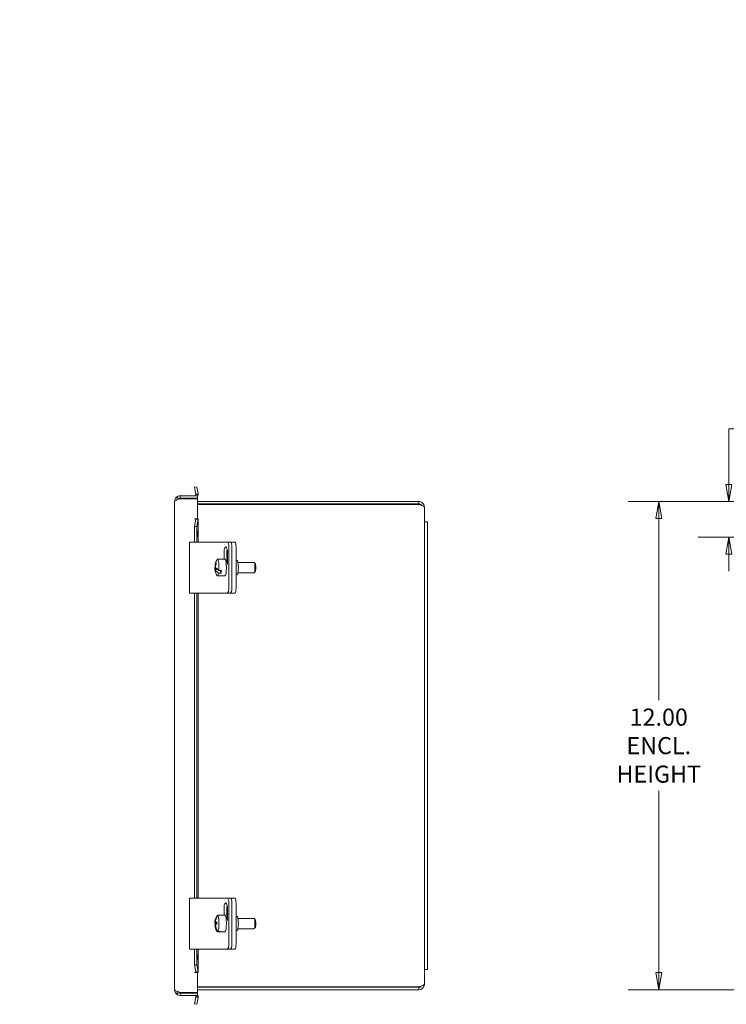
# Model space of a CAD drawing. Units: inches. Extents: x 5.1 to 97.7, y 1.9 to 60.
# Drawn here: x 47.1 to 64.4, y 33.4 to 57.6 of the extents above; entities that cross this region are included whole.
import ezdxf

# ---------------------------------------------------------------- set-up
doc = ezdxf.new("R2010")
doc.units = ezdxf.units.IN
doc.header["$LTSCALE"] = 6
doc.header["$MEASUREMENT"] = 0
doc.layers.get('0').update_dxf_attribs({"lineweight": 0})
for name, color, linetype, lineweight in [('Dimension (ANSI)', 7, 'Continuous', 5), ('Symbol (ANSI)', 7, 'Continuous', 5), ('Visible (ANSI)', 7, 'Continuous', 5)]:
    doc.layers.add(name, color=color, linetype=linetype, lineweight=lineweight)
doc.styles.add('ROMANS', font='tahoma.ttf')
doc.dimstyles.new('Default (ANSI)', dxfattribs={"dimscale": 6, "dimtxt": 0.07, "dimasz": 0.07, "dimexe": 0.125, "dimexo": 0.0625, "dimgap": 0.031496, "dimtad": 0, "dimtih": 1, "dimtoh": 1, "dimrnd": 1e-08, "dimzin": 0, "dimdsep": 46, "dimtxsty": 'ROMANS', "dimblk": 'Filled-1', "dimcen": 0.09, "dimdle": 0.393701, "dimclrd": 256, "dimclre": 256, "dimclrt": 256, "dimadec": 0, "dimazin": 0, "dimtfac": 1.428571, "dimtofl": 0, "dimtmove": 0, "dimatfit": 3, "dimfxl": 1, "dimtolj": 1, "dimtzin": 0, "dimlwd": -1, "dimlwe": -1, "dimarcsym": 0})
doc.dimstyles.new('Default (ANSI)$7', dxfattribs={"dimscale": 6, "dimtxt": 0.07, "dimasz": 0.098425, "dimexe": 0.125, "dimexo": 0.0625, "dimgap": 0.031496, "dimtad": 0, "dimtih": 1, "dimtoh": 1, "dimrnd": 1e-08, "dimzin": 0, "dimdsep": 46, "dimtxsty": 'ROMANS', "dimblk": 'Filled-1', "dimcen": 0.09, "dimdle": 0.393701, "dimclrd": 256, "dimclre": 256, "dimclrt": 256, "dimadec": 0, "dimazin": 0, "dimtfac": 1.428571, "dimtofl": 0, "dimtmove": 0, "dimatfit": 3, "dimfxl": 1, "dimtolj": 1, "dimtzin": 0, "dimlwd": -1, "dimlwe": -1, "dimarcsym": 0})

# ---------------------------------------------------------------- blocks, each defined once
blk = doc.blocks.new('Filled-1')
at = {"color": 0}
for p, q in [((0, 0), (-1, 0.179)), ((-1, 0.179), (-1, -0.179)), ((-1, 0), (0, 0)), ((-1, -0.179), (0, 0))]:
    blk.add_line(p, q, dxfattribs=at)
at = {"color": 0, "flags": 128}
blk.add_lwpolyline([(-1, -0.179), (0, 0), (-1, 0.179), (-1, -0.179)], dxfattribs=at)
at = {"color": 0}
blk.add_solid([(-1, -0.179), (0, 0), (-1, 0.179), (-1, -0.179)], dxfattribs=at)
blk = doc.blocks.new('*D12')
at = {"layer": 'Defpoints', "color": 0, "transparency": 16777216}
for p in [(68.276, 45.725), (64.484, 44.85), (68.253, 44.85)]:
    blk.add_point(p, dxfattribs=at)
at = {"layer": 'Dimension (ANSI)', "transparency": 16777216}
for p, q in [((64.484, 46.145), (64.484, 47.514)), ((64.484, 47.514), (64.904, 47.514)), ((67.901, 45.725), (63.734, 45.725)), ((67.878, 44.85), (63.734, 44.85)), ((64.484, 44.43), (64.484, 44.01))]:
    blk.add_line(p, q, dxfattribs=at)
at = {"layer": 'Dimension (ANSI)', "transparency": 16777216, "xscale": 0.4200000017881394, "yscale": 0.4200000017881394, "zscale": 0.4200000017881394}
for p, rotation in [((64.484, 45.725), 270), ((64.484, 44.85), 90)]:
    blk.add_blockref('Filled-1', p, dxfattribs=dict(at, rotation=rotation))
at = {"layer": 'Dimension (ANSI)', "transparency": 16777216, "insert": (65.648, 47.514), "char_height": 0.42, "attachment_point": 5, "style": 'ROMANS'}
blk.add_mtext('\\A1;0.88\\PTYP.', dxfattribs=at)
blk = doc.blocks.new('*D29')
at = {"layer": 'Defpoints', "color": 0, "transparency": 16777216}
for p in [(68.276, 45.725), (62.764, 33.725), (68.276, 33.725)]:
    blk.add_point(p, dxfattribs=at)
at = {"layer": 'Dimension (ANSI)', "transparency": 16777216}
for p, q in [((67.901, 45.725), (62.014, 45.725)), ((62.764, 45.305), (62.764, 40.84)), ((62.764, 34.145), (62.764, 38.61)), ((67.901, 33.725), (62.014, 33.725))]:
    blk.add_line(p, q, dxfattribs=at)
at = {"layer": 'Dimension (ANSI)', "transparency": 16777216, "xscale": 0.4200000017881394, "yscale": 0.4200000017881394, "zscale": 0.4200000017881394}
for p, rotation in [((62.764, 45.725), 90), ((62.764, 33.725), 270)]:
    blk.add_blockref('Filled-1', p, dxfattribs=dict(at, rotation=rotation))
at = {"layer": 'Dimension (ANSI)', "transparency": 16777216, "insert": (62.764, 39.725), "char_height": 0.42, "attachment_point": 5, "style": 'ROMANS'}
blk.add_mtext('\\A1;\\fTahoma|b0|i0;\\H0.4200;12.00\\P\\fTahoma|b0|i0;\\H0.4200;ENCL.\\P\\fTahoma|b0|i0;\\H0.4200;HEIGHT', dxfattribs=at)

msp = doc.modelspace()

# ---------------------------------------------------------------- linework, layer by layer
at = {"layer": 'Visible (ANSI)'}
for p, q in [((51.354, 46.074), (51.412, 46.084)), ((51.384, 45.903), (51.354, 46.074)), ((51.412, 46.084), (51.442, 45.913)), ((50.942, 45.822), (50.924, 45.822)), ((50.924, 45.822), (50.924, 45.767)), ((51.428, 45.866), (51.002, 45.866)), ((51.002, 45.807), (51.002, 45.866)), ((51.002, 45.807), (51.428, 45.807)), ((51.002, 45.791), (51.428, 45.791)), ((51.112, 45.791), (51.112, 45.807)), ((51.384, 45.903), (51.404, 45.906)), ((51.443, 45.888), (51.385, 45.894)), ((51.404, 45.906), (51.442, 45.913)), ((51.428, 45.807), (51.428, 45.866)), ((51.428, 45.791), (51.428, 45.303)), ((50.865, 33.722), (50.865, 45.729)), ((56.865, 45.725), (51.428, 45.725)), ((56.865, 45.666), (51.428, 45.666)), ((51.428, 45.655), (56.865, 45.655)), ((56.865, 45.666), (56.865, 45.725)), ((57.004, 45.586), (57.004, 45.225)), ((51.354, 45.303), (51.353, 45.303)), ((51.353, 45.303), (51.353, 45.303)), ((51.353, 45.303), (51.428, 45.303)), ((51.385, 45.303), (51.354, 45.303)), ((51.354, 45.115), (51.384, 45.289)), ((51.404, 45.289), (51.384, 45.289)), ((51.385, 45.303), (51.443, 45.303)), ((51.442, 45.289), (51.404, 45.289)), ((51.442, 45.289), (51.412, 45.115)), ((51.444, 45.297), (51.444, 44.725)), ((51.412, 45.115), (51.354, 45.115)), ((51.354, 44.725), (51.354, 45.115)), ((51.412, 44.725), (51.412, 45.115)), ((57.079, 45.225), (57.004, 45.225)), ((57.004, 44.85), (57.004, 45.225)), ((57.079, 45.225), (57.079, 44.85)), ((57.004, 44.85), (57.004, 34.6)), ((57.079, 34.6), (57.079, 44.85)), ((51.232, 44.725), (51.387, 44.725)), ((51.232, 43.475), (51.232, 44.725)), ((51.968, 44.725), (51.387, 44.725)), ((52.043, 44.725), (51.968, 44.725)), ((52.16, 44.725), (52.043, 44.725)), ((52.232, 44.725), (52.16, 44.725)), ((52.2, 43.6), (52.2, 44.6)), ((52.249, 44.725), (52.232, 44.725)), ((52.353, 44.725), (52.249, 44.725)), ((52.271, 43.6), (52.271, 44.6)), ((52.271, 43.6), (52.271, 44.6)), ((52.374, 43.6), (52.374, 44.6)), ((51.918, 44.305), (52.103, 44.305)), ((52.079, 44.305), (52.079, 44.475)), ((52.151, 44.475), (52.151, 44.225)), ((52.163, 44.475), (52.163, 44.177)), ((51.854, 44.08), (51.895, 44.08)), ((51.874, 44.145), (51.86, 44.145)), ((51.921, 44.055), (51.861, 44.055)), ((52.131, 44.225), (52.163, 44.225)), ((52.374, 44.272), (52.401, 44.272)), ((52.422, 44.225), (52.817, 44.225)), ((52.844, 44.198), (52.821, 44.223)), ((51.866, 44.003), (51.867, 44.003)), ((51.918, 43.895), (52.103, 43.895)), ((52.008, 43.968), (51.945, 43.968)), ((51.952, 44.033), (52.014, 44.033)), ((51.988, 44.033), (52.008, 43.968)), ((52.131, 43.975), (52.132, 43.975)), ((52.374, 43.928), (52.401, 43.928)), ((52.422, 43.975), (52.817, 43.975)), ((52.844, 44.001), (52.821, 43.977)), ((51.387, 43.475), (51.232, 43.475)), ((51.354, 35.975), (51.354, 43.475)), ((51.387, 43.475), (51.968, 43.475)), ((51.412, 35.975), (51.412, 43.475)), ((51.444, 43.475), (51.444, 35.975)), ((51.968, 43.475), (52.043, 43.475)), ((52.043, 43.475), (52.16, 43.475)), ((52.16, 43.475), (52.232, 43.475)), ((52.249, 43.475), (52.232, 43.475)), ((52.249, 43.475), (52.353, 43.475)), ((51.232, 35.975), (51.387, 35.975)), ((51.232, 34.725), (51.232, 35.975)), ((51.968, 35.975), (51.387, 35.975)), ((52.043, 35.975), (51.968, 35.975)), ((52.16, 35.975), (52.043, 35.975)), ((52.232, 35.975), (52.16, 35.975)), ((52.2, 34.85), (52.2, 35.85)), ((52.249, 35.975), (52.232, 35.975)), ((52.353, 35.975), (52.249, 35.975)), ((52.271, 34.85), (52.271, 35.85)), ((52.271, 34.85), (52.271, 35.85)), ((52.374, 34.85), (52.374, 35.85)), ((52.079, 35.555), (52.079, 35.725)), ((52.151, 35.725), (52.151, 35.475)), ((52.163, 35.725), (52.163, 35.427)), ((51.854, 35.37), (51.901, 35.37)), ((51.858, 35.36), (51.901, 35.36)), ((51.901, 35.379), (51.867, 35.379)), ((51.907, 35.545), (51.915, 35.545)), ((51.983, 35.554), (51.92, 35.554)), ((51.981, 35.555), (52.103, 35.555)), ((52.131, 35.475), (52.163, 35.475)), ((52.374, 35.522), (52.401, 35.522)), ((52.422, 35.475), (52.817, 35.475)), ((52.844, 35.448), (52.821, 35.473)), ((51.869, 35.321), (51.855, 35.321)), ((51.978, 35.146), (51.916, 35.146)), ((51.929, 35.154), (51.991, 35.154)), ((51.978, 35.154), (51.978, 35.146)), ((51.981, 35.145), (52.103, 35.145)), ((52.131, 35.225), (52.132, 35.225)), ((52.374, 35.178), (52.401, 35.178)), ((52.422, 35.225), (52.817, 35.225)), ((52.844, 35.251), (52.821, 35.227)), ((51.387, 34.725), (51.232, 34.725)), ((51.354, 34.336), (51.354, 34.725)), ((51.387, 34.725), (51.968, 34.725)), ((51.412, 34.336), (51.412, 34.725)), ((51.444, 34.725), (51.444, 34.153)), ((51.968, 34.725), (52.043, 34.725)), ((52.043, 34.725), (52.16, 34.725)), ((52.16, 34.725), (52.232, 34.725)), ((52.249, 34.725), (52.232, 34.725)), ((52.249, 34.725), (52.353, 34.725)), ((57.004, 34.225), (57.004, 34.6)), ((57.079, 34.6), (57.079, 34.225)), ((51.428, 34.148), (51.353, 34.148)), ((51.353, 34.148), (51.353, 34.148)), ((51.353, 34.148), (51.354, 34.148)), ((51.354, 34.336), (51.412, 34.336)), ((51.384, 34.162), (51.354, 34.336)), ((51.385, 34.148), (51.354, 34.148)), ((51.384, 34.162), (51.404, 34.162)), ((51.443, 34.148), (51.385, 34.148)), ((51.404, 34.162), (51.442, 34.162)), ((51.412, 34.336), (51.442, 34.162)), ((51.428, 34.148), (51.428, 33.66)), ((57.079, 34.225), (57.004, 34.225)), ((57.004, 34.225), (57.004, 33.864)), ((50.924, 33.684), (50.924, 33.629)), ((51.428, 33.66), (51.002, 33.66)), ((51.002, 33.644), (51.428, 33.644)), ((51.002, 33.644), (51.002, 33.585)), ((51.112, 33.644), (51.112, 33.66)), ((56.865, 33.795), (51.428, 33.795)), ((56.865, 33.784), (51.428, 33.784)), ((51.428, 33.725), (56.865, 33.725)), ((51.428, 33.644), (51.428, 33.585)), ((56.865, 33.784), (56.865, 33.725)), ((50.942, 33.629), (50.924, 33.629)), ((51.428, 33.585), (51.002, 33.585)), ((51.354, 33.377), (51.384, 33.548)), ((51.404, 33.545), (51.384, 33.548)), ((51.385, 33.557), (51.443, 33.563)), ((51.442, 33.538), (51.404, 33.545)), ((51.442, 33.538), (51.412, 33.367)), ((51.412, 33.367), (51.354, 33.377))]:
    msp.add_line(p, q, dxfattribs=at)
for centre, radius, start, end in [((51.354, 45.897), 0.0313, 270, 354.1019), ((51.354, 45.897), 0.0903, 325.3575, 354.1019), ((52.226, 44.1), 0.374, 148.2005, 167.815), ((52.226, 44.1), 0.374, 180.9723, 189.6192), ((52.226, 44.1), 0.374, 196.8445, 211.7995), ((52.226, 35.35), 0.374, 152.9306, 177.3177), ((52.226, 35.35), 0.374, 185.0308, 211.7995), ((51.354, 33.553), 0.0313, 5.8981, 90), ((51.354, 33.553), 0.0903, 5.8981, 34.6425)]:
    msp.add_arc(centre, radius, start, end, dxfattribs=at)
for centre in [(51.429, 44.928), (51.429, 34.523)]:
    msp.add_ellipse(centre, major_axis=(0, -0.07), ratio=0.173648, dxfattribs=at)
for centre, major_axis, ratio, start_param, end_param in [((52.121, 44.475), (0, 0.133), 0.313992, 4.712389, 7.853982), ((52.192, 44.475), (0, -0.133), 0.313992, 4.162443, 4.712389), ((52.16, 44.6), (0, 0.125), 0.313992, 4.712389, 6.283185), ((52.232, 44.6), (0, 0.125), 0.313992, 4.712389, 6.283185), ((52.249, 44.6), (0, 0.125), 0.173648, 4.712389, 6.283185), ((52.353, 44.6), (0, 0.125), 0.173648, 4.712389, 6.283185), ((51.918, 44.1), (0, 0.205), 0.173648, 4.382045, 6.55626), ((52.103, 44.1), (0, 0.205), 0.173648, 3.141593, 6.283185), ((52.223, 44.067), (-0.371, 0.036), 0.484636, 6.045736, 6.415835), ((52.223, 44.112), (-0.357, -0.11), 0.857307, 6.039737, 6.280516), ((52.23, 44.133), (-0.371, 0.036), 0.484636, 6.227352, 6.415835), ((52.223, 44.112), (0.357, 0.11), 0.857307, 2.45615, 2.696929), ((52.223, 44.067), (-0.371, 0.036), 0.484636, 0.267045, 0.771107), ((52.23, 44.088), (-0.357, -0.11), 0.857307, 6.039737, 6.280516), ((52.23, 44.088), (-0.357, -0.11), 0.857307, 5.597743, 5.838522), ((52.23, 44.133), (-0.371, 0.036), 0.484636, 0.267045, 0.771107), ((52.237, 44.209), (-0.351, 0.034), 0.484636, 0.128907, 0.270787), ((52.401, 44.1), (0, -0.172), 0.173648, 0, 3.141593), ((52.817, 44.1), (0, 0.125), 0.173648, 3.141593, 6.283185), ((52.841, 44.1), (0, -0.1), 0.173648, 0.177254, 2.964339), ((52.216, 43.991), (-0.351, 0.034), 0.484636, 0.128907, 0.270787), ((51.918, 44.1), (0, -0.205), 0.173648, 6.01011, 7.155297), ((51.981, 44.1), (0, -0.205), 0.173648, 0.872112, 1.240453), ((52.16, 43.6), (0, -0.125), 0.313992, 0, 1.570796), ((52.232, 43.6), (0, -0.125), 0.313992, 0, 1.570796), ((52.249, 43.6), (0, -0.125), 0.173648, 0, 1.570796), ((52.353, 43.6), (0, -0.125), 0.173648, 0, 1.570796), ((52.121, 35.725), (0, 0.133), 0.313992, 4.712389, 7.853982), ((52.16, 35.85), (0, 0.125), 0.313992, 4.712389, 6.283185), ((52.232, 35.85), (0, 0.125), 0.313992, 4.712389, 6.283185), ((52.249, 35.85), (0, 0.125), 0.173648, 4.712389, 6.283185), ((52.353, 35.85), (0, 0.125), 0.173648, 4.712389, 6.283185), ((52.192, 35.725), (0, -0.133), 0.313992, 4.162443, 4.712389), ((52.226, 35.375), (-0.373, -0.008), 0.115446, 6.208073, 6.448852), ((52.22, 35.345), (-0.209, 0.308), 0.978018, 0.412809, 0.916871), ((52.205, 35.335), (-0.198, 0.292), 0.978018, 0.913129, 1.025678), ((52.233, 35.354), (0.209, -0.308), 0.978018, 3.554402, 4.058464), ((52.226, 35.375), (-0.373, -0.008), 0.115446, 5.766079, 6.006858), ((52.227, 35.325), (-0.373, -0.008), 0.115446, 5.766079, 6.006858), ((52.248, 35.365), (0.198, -0.292), 0.978018, 4.054722, 4.196602), ((51.918, 35.35), (0, 0.205), 0.173648, 3.44326, 6.216512), ((51.981, 35.35), (0, 0.205), 0.173648, 6.216512, 6.349859), ((52.103, 35.35), (0, 0.205), 0.173648, 3.141593, 6.283185), ((52.401, 35.35), (0, -0.172), 0.173648, 0, 3.141593), ((52.817, 35.35), (0, 0.125), 0.173648, 3.141593, 6.283185), ((52.841, 35.35), (0, -0.1), 0.173648, 0.177254, 2.964339), ((52.227, 35.325), (-0.373, -0.008), 0.115446, 6.208073, 6.290968), ((52.22, 35.345), (-0.209, 0.308), 0.978018, 1.051267, 1.555329), ((52.233, 35.354), (0.209, -0.308), 0.978018, 4.19286, 4.696922), ((51.918, 35.35), (0, -0.205), 0.173648, 6.01011, 6.216512), ((51.981, 35.35), (0, -0.205), 0.173648, 6.216512, 6.584852), ((52.16, 34.85), (0, -0.125), 0.313992, 0, 1.570796), ((52.232, 34.85), (0, -0.125), 0.313992, 0, 1.570796), ((52.249, 34.85), (0, -0.125), 0.173648, 0, 1.570796), ((52.353, 34.85), (0, -0.125), 0.173648, 0, 1.570796)]:
    msp.add_ellipse(centre, major_axis=major_axis, ratio=ratio, start_param=start_param, end_param=end_param, dxfattribs=at)
for points, knots in [([(51.002, 45.866), (50.957, 45.866), (50.913, 45.842), (50.888, 45.804), (50.873, 45.782), (50.865, 45.755), (50.865, 45.729)], [-1, -1, -1, -1, -0.370557, -0.370557, -0.370557, 0, 0, 0, 0]), ([(50.96, 45.794), (50.963, 45.796), (50.966, 45.798), (50.97, 45.8), (50.98, 45.804), (50.991, 45.807), (51.002, 45.807)], [0.633546, 0.633546, 0.633546, 0.633546, 0.7244995, 0.7244995, 0.7244995, 1, 1, 1, 1]), ([(57.004, 45.586), (57.004, 45.631), (56.98, 45.676), (56.942, 45.702), (56.92, 45.717), (56.892, 45.725), (56.865, 45.725)], [0, 0, 0, 0, 0.985237, 0.985237, 0.985237, 1.570796, 1.570796, 1.570796, 1.570796]), ([(56.929, 45.634), (56.921, 45.644), (56.911, 45.653), (56.899, 45.658), (56.889, 45.663), (56.877, 45.666), (56.865, 45.666)], [0.6423545, 0.6423545, 0.6423545, 0.6423545, 1.1310375, 1.1310375, 1.1310375, 1.5707963, 1.5707963, 1.5707963, 1.5707963]), ([(56.865, 45.655), (56.911, 45.64), (56.956, 45.626), (56.981, 45.612), (56.996, 45.603), (57.004, 45.594), (57.004, 45.586)], [0, 0, 0, 0, 0.985237, 0.985237, 0.985237, 1.570796, 1.570796, 1.570796, 1.570796]), ([(51.002, 33.585), (50.957, 33.585), (50.913, 33.609), (50.888, 33.646), (50.873, 33.669), (50.865, 33.695), (50.865, 33.722)], [-1, -1, -1, -1, -0.370557, -0.370557, -0.370557, 0, 0, 0, 0]), ([(50.96, 33.656), (50.963, 33.654), (50.966, 33.652), (50.97, 33.651), (50.98, 33.646), (50.991, 33.644), (51.002, 33.644)], [0.633546, 0.633546, 0.633546, 0.633546, 0.7244995, 0.7244995, 0.7244995, 1, 1, 1, 1]), ([(56.865, 33.725), (56.911, 33.725), (56.956, 33.749), (56.981, 33.787), (56.996, 33.81), (57.004, 33.837), (57.004, 33.864)], [0, 0, 0, 0, 0.985237, 0.985237, 0.985237, 1.570796, 1.570796, 1.570796, 1.570796]), ([(57.004, 33.864), (57.004, 33.85), (56.98, 33.835), (56.942, 33.821), (56.92, 33.812), (56.892, 33.803), (56.865, 33.795)], [0, 0, 0, 0, 0.985237, 0.985237, 0.985237, 1.570796, 1.570796, 1.570796, 1.570796]), ([(56.929, 33.816), (56.921, 33.806), (56.911, 33.797), (56.899, 33.791), (56.889, 33.786), (56.877, 33.784), (56.865, 33.784)], [0.6423545, 0.6423545, 0.6423545, 0.6423545, 1.1310375, 1.1310375, 1.1310375, 1.5707963, 1.5707963, 1.5707963, 1.5707963])]:
    msp.add_open_spline(points, degree=3, knots=knots, dxfattribs=at)
for points in [[(50.865, 45.729), (50.865, 45.743), (50.894, 45.757), (50.937, 45.771)], [(50.937, 45.771), (50.957, 45.778), (50.98, 45.784), (51.002, 45.791)], [(51.385, 45.894), (51.385, 45.897), (51.385, 45.9), (51.384, 45.903)], [(51.442, 45.913), (51.444, 45.905), (51.444, 45.896), (51.443, 45.888)], [(51.384, 45.289), (51.385, 45.293), (51.385, 45.298), (51.385, 45.303)], [(51.443, 45.303), (51.444, 45.298), (51.444, 45.293), (51.442, 45.289)], [(51.385, 34.148), (51.385, 34.153), (51.385, 34.157), (51.384, 34.162)], [(51.442, 34.162), (51.444, 34.157), (51.444, 34.153), (51.443, 34.148)], [(50.937, 33.679), (50.894, 33.693), (50.865, 33.708), (50.865, 33.722)], [(51.002, 33.66), (50.98, 33.666), (50.957, 33.673), (50.937, 33.679)], [(51.384, 33.548), (51.385, 33.551), (51.385, 33.554), (51.385, 33.557)], [(51.443, 33.563), (51.444, 33.554), (51.444, 33.546), (51.442, 33.538)]]:
    msp.add_open_spline(points, degree=3, dxfattribs=at)

# ---------------------------------------------------------------- dimensions: what is measured, and where the dimension line sits
at = {"layer": 'Dimension (ANSI)'}
for base, p1, p2, text, picture, middle in [((64.483897153, 44.849872797), (68.276220939, 45.724872797), (68.253172395, 44.849872797), '<>\\PTYP.', '*D12', (65.647702276, 47.513596898)), ((62.764, 33.725), (68.276, 45.725), (68.276, 33.725), '\\fTahoma|b0|i0;\\H0.4200;<>\\P\\fTahoma|b0|i0;\\H0.4200;ENCL.\\P\\fTahoma|b0|i0;\\H0.4200;HEIGHT', '*D29', (62.764, 39.725))]:
    dim = msp.add_linear_dim(base=base, p1=p1, p2=p2, angle=90, text=text, dimstyle='Default (ANSI)', override={"dimgap": 0.031496, "dimdec": 2, "dimtol": 0, "dimlim": 0, "dimtp": 0, "dimtm": 0, "dimtdec": 2, "dimatfit": 1}, dxfattribs=at)
    dim.commit()
    dim.dimension.update_dxf_attribs({"geometry": picture, "text_midpoint": middle, "dimtype": 160})

# ---------------------------------------------------------------- leaders
at = {"layer": 'Symbol (ANSI)', "annotation_type": 0, "has_hookline": 1, "hookline_direction": 0, "text_width": 3.579}
msp.add_leader([(40.383, 55.149), (43.045, 57.568), (43.636, 57.568)], dimstyle='Default (ANSI)$7', override={"dimtad": 0}, dxfattribs=at)

doc.saveas('drawing.dxf')
